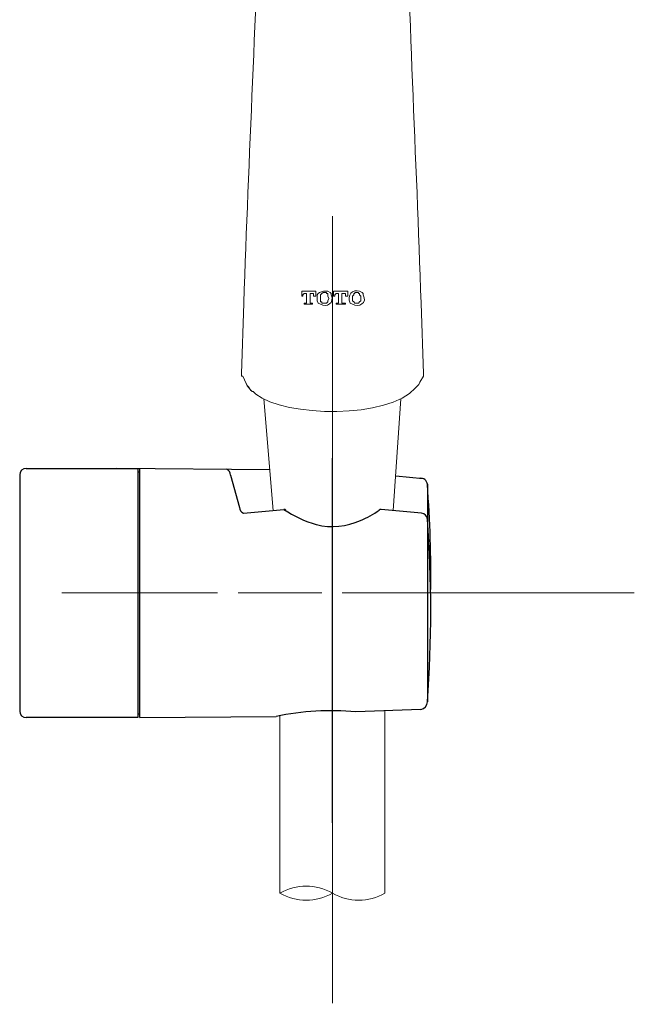
# Model space of a CAD drawing. Units: millimetres. Extents: x 0 to 1311, y 0 to 711.
# Drawn here: x 93 to 111, y 145 to 175 of the extents above; entities that cross this region are included whole.
import ezdxf

# ---------------------------------------------------------------- set-up
doc = ezdxf.new("R2010")
doc.units = ezdxf.units.MM
doc.linetypes.add('CENTER', pattern=[50.8, 31.75, -6.35, 6.35, -6.35])
doc.layers.add('1', color=7, linetype='Continuous')
doc.layers.add('中心線', color=2, linetype='CENTER', lineweight=9)
doc.layers.add('繪圖線', color=7, linetype='Continuous', lineweight=20)

msp = doc.modelspace()

# ---------------------------------------------------------------- linework, layer by layer
for p, q in [((92.702, 160.961), (96.102, 160.961)), ((100.122, 160.92), (95.458, 160.96)), ((96.102, 160.961), (96.102, 153.361)), ((96.162, 153.361), (96.162, 160.96)), ((92.502, 160.761), (92.502, 153.561)), ((98.928, 160.756), (99.195, 159.772)), ((104.8, 160.644), (103.959, 160.721)), ((104.923, 160.497), (104.926, 160.477)), ((104.926, 160.469), (104.926, 154.906)), ((99.32, 159.597), (100.553, 159.709)), ((104.745, 159.597), (103.512, 159.709)), ((104.926, 159.409), (104.926, 153.845)), ((96.162, 153.361), (100.315, 153.398)), ((104.722, 153.61), (102.744, 153.534)), ((96.102, 153.361), (92.702, 153.361))]:
    msp.add_line(p, q)
for centre, radius, start, end in [((92.702, 160.761), 0.2, 90, 180), ((98.729, 160.746), 0.199, 2.942, 68.3449), ((96.162, 160.801), 0.06, 90, 180), ((104.727, 160.459), 0.199, 2.942, 101.2648), ((67.585, 157.688), 37.444, 359.1885, 4.2607), ((99.394, 159.782), 0.199, 182.942, 248.3449), ((100.555, 159.625), 0.084, 51.7759, 91.3466), ((102.544, 162.661), 3.56, 236.0037, 253.636), ((103.51, 159.625), 0.084, 88.6534, 128.2241), ((101.563, 162.386), 3.295, 293.6987, 305.1076), ((104.727, 159.398), 0.199, 2.942, 84.7397), ((67.585, 156.627), 37.444, 355.7393, 4.2607), ((102.033, 161.267), 2.081, 256.3444, 294.2465), ((104.7, 153.835), 0.226, 275.5989, 2.6245), ((92.702, 153.561), 0.2, 180, 270), ((96.162, 153.521), 0.06, 180, 270), ((101.961, 145.745), 7.827, 84.2627, 102.145)]:
    msp.add_arc(centre, radius, start, end)
at = {"layer": '1', "color": 0, "lineweight": 5}
for points in [[(101.457, 166.215), (101.457, 166.215), (101.529, 166.215), (101.529, 166.359), (101.097, 166.359), (101.097, 166.215), (101.133, 166.215), (101.133, 166.215)], [(101.781, 166.323), (101.745, 166.323), (101.709, 166.287), (101.709, 166.287)], [(101.889, 166.287), (101.853, 166.287), (101.853, 166.323), (101.781, 166.323)], [(102.429, 166.215), (102.429, 166.215), (102.501, 166.215), (102.501, 166.359), (102.069, 166.359), (102.069, 166.215), (102.105, 166.215), (102.105, 166.215)], [(102.753, 166.323), (102.717, 166.323), (102.717, 166.287), (102.681, 166.287)], [(102.861, 166.287), (102.825, 166.287), (102.825, 166.323), (102.753, 166.323)], [(101.205, 166.287), (101.169, 166.287), (101.169, 166.287), (101.133, 166.251), (101.133, 166.215)], [(101.205, 166.287), (101.241, 166.287), (101.241, 166.035)], [(101.205, 165.999), (101.241, 165.999), (101.241, 166.035)], [(101.349, 166.035), (101.349, 166.287), (101.385, 166.287)], [(101.349, 166.035), (101.349, 165.999), (101.349, 165.999), (101.385, 165.999)], [(101.457, 166.215), (101.457, 166.251), (101.457, 166.287), (101.421, 166.287), (101.385, 166.287)], [(101.709, 166.287), (101.673, 166.251), (101.673, 166.215), (101.673, 166.143)], [(101.673, 166.143), (101.673, 166.071), (101.673, 166.035), (101.709, 166.035)], [(101.673, 166.143), (101.673, 166.143)], [(101.709, 166.035), (101.709, 165.999), (101.781, 165.999), (101.781, 165.999)], [(101.781, 165.999), (101.817, 165.999), (101.853, 165.999), (101.853, 165.999), (101.889, 166.035)], [(101.925, 166.143), (101.889, 166.215), (101.889, 166.251), (101.889, 166.287)], [(101.889, 166.035), (101.889, 166.035), (101.889, 166.071), (101.925, 166.143)], [(101.925, 166.143), (101.925, 166.143)], [(102.177, 166.287), (102.141, 166.287), (102.141, 166.287), (102.105, 166.251), (102.105, 166.215)], [(102.177, 166.287), (102.213, 166.287), (102.213, 166.035)], [(102.213, 165.999), (102.213, 165.999), (102.213, 166.035)], [(102.321, 166.035), (102.321, 166.287), (102.393, 166.287)], [(102.321, 166.035), (102.321, 165.999), (102.357, 165.999)], [(102.429, 166.215), (102.429, 166.251), (102.429, 166.287), (102.393, 166.287), (102.393, 166.287)], [(102.681, 166.287), (102.681, 166.251), (102.645, 166.215), (102.645, 166.143)], [(102.645, 166.143), (102.645, 166.071), (102.681, 166.035), (102.681, 166.035)], [(102.645, 166.143), (102.645, 166.143)], [(102.681, 166.035), (102.717, 165.999), (102.717, 165.999), (102.753, 165.999), (102.753, 165.999)], [(102.753, 165.999), (102.789, 165.999), (102.825, 165.999), (102.825, 165.999), (102.861, 166.035)], [(102.897, 166.143), (102.897, 166.215), (102.861, 166.251), (102.861, 166.287)], [(102.861, 166.035), (102.861, 166.035), (102.897, 166.071), (102.897, 166.143)], [(102.897, 166.143), (102.897, 166.143)], [(101.205, 165.999), (101.169, 165.999), (101.169, 165.963), (101.421, 165.963)], [(101.421, 165.963), (101.421, 165.999), (101.385, 165.999)], [(102.213, 165.999), (102.141, 165.999), (102.141, 165.963), (102.429, 165.963)], [(102.429, 165.963), (102.429, 165.999), (102.357, 165.999)]]:
    msp.add_lwpolyline(points, dxfattribs=at)
at = {"layer": '1', "color": 0, "lineweight": 9}
for points in [[(99.261, 163.839), (99.261, 163.803), (99.261, 163.767), (99.297, 163.767)], [(99.261, 163.839), (99.261, 163.803), (99.261, 163.767)], [(99.261, 163.767), (99.261, 163.767), (99.261, 163.803)], [(99.297, 163.767), (99.405, 163.551), (99.441, 163.479), (99.477, 163.443), (99.549, 163.335)], [(104.589, 163.443), (104.661, 163.515), (104.697, 163.587), (104.805, 163.767)], [(104.805, 163.767), (104.805, 163.803), (104.805, 163.839)], [(104.805, 163.767), (104.805, 163.803), (104.805, 163.839)], [(104.805, 163.803), (104.805, 163.767), (104.805, 163.767)], [(104.805, 163.803), (104.805, 163.767), (104.805, 163.767)], [(99.945, 163.083), (100.224, 159.679)], [(103.887, 159.675), (104.121, 163.083)]]:
    msp.add_lwpolyline(points, dxfattribs=at)
for points in [[(99.801, 180.471), (99.801, 180.471), (99.837, 179.499), (99.837, 179.499), (99.729, 174.999), (99.477, 170.463), (99.333, 165.999), (99.333, 165.999), (99.261, 163.839), (99.261, 163.839)], [(104.805, 163.839), (104.805, 163.839), (104.733, 165.999), (104.733, 165.999), (104.589, 170.463), (104.337, 174.999), (104.265, 179.499), (104.265, 179.499), (104.265, 180.471), (104.265, 180.471)], [(99.297, 163.767), (99.297, 163.767), (99.405, 163.551), (99.405, 163.551), (99.441, 163.443), (99.513, 163.371), (99.585, 163.299), (99.585, 163.299), (99.621, 163.299), (99.621, 163.299)], [(104.589, 163.443), (104.589, 163.443), (104.553, 163.407), (104.553, 163.407), (103.761, 162.471), (100.593, 162.507), (99.693, 163.227), (99.693, 163.227), (99.621, 163.299), (99.621, 163.299)]]:
    msp.add_open_spline(points, degree=3, knots=[0, 0, 0, 0, 1, 1, 1, 2, 2, 2, 3, 3, 3, 3], dxfattribs=at)
at = {"layer": '1', "color": 0, "lineweight": 5}
for points, knots in [([(101.961, 166.323), (101.961, 166.323), (101.889, 166.359), (101.889, 166.359), (101.889, 166.359), (101.817, 166.359), (101.817, 166.359), (101.709, 166.359), (101.745, 166.359), (101.637, 166.323), (101.637, 166.323), (101.601, 166.287), (101.601, 166.287), (101.601, 166.287), (101.565, 166.251), (101.565, 166.251), (101.565, 166.251), (101.565, 166.215), (101.565, 166.215), (101.565, 166.215), (101.565, 166.107), (101.565, 166.107), (101.565, 166.107), (101.565, 166.071), (101.565, 166.071), (101.565, 166.071), (101.601, 165.999), (101.601, 165.999), (101.601, 165.999), (101.673, 165.963), (101.673, 165.963), (101.853, 165.855), (102.105, 165.999), (101.997, 166.251), (101.997, 166.251), (101.997, 166.287), (101.997, 166.287), (101.997, 166.287), (101.961, 166.323), (101.961, 166.323)], [0, 0, 0, 0, 1, 1, 1, 2, 2, 2, 3, 3, 3, 4, 4, 4, 5, 5, 5, 6, 6, 6, 7, 7, 7, 8, 8, 8, 9, 9, 9, 10, 10, 10, 11, 11, 11, 12, 12, 12, 13, 13, 13, 13]), ([(102.933, 166.323), (102.933, 166.323), (102.861, 166.359), (102.861, 166.359), (102.645, 166.431), (102.465, 166.251), (102.573, 165.999), (102.573, 165.999), (102.645, 165.963), (102.645, 165.963), (102.825, 165.855), (103.113, 165.999), (102.969, 166.251), (102.969, 166.251), (102.969, 166.287), (102.969, 166.287), (102.969, 166.287), (102.933, 166.323), (102.933, 166.323)], [0, 0, 0, 0, 1, 1, 1, 2, 2, 2, 3, 3, 3, 4, 4, 4, 5, 5, 5, 6, 6, 6, 6])]:
    msp.add_open_spline(points, degree=3, knots=knots, dxfattribs=at)
at = {"layer": '中心線', "lineweight": 0, "ltscale": 0.25}
for p, q in [((102.032, 168.651), (102.038, 75.746)), ((102.032, 166.302), (102.033, 144.684)), ((110.27, 157.161), (93.783, 157.161)), ((110.27, 157.161), (93.783, 157.161)), ((110.273, 157.161), (93.786, 157.161)), ((110.273, 157.161), (93.786, 157.161)), ((110.276, 157.161), (93.789, 157.161)), ((110.276, 157.161), (93.789, 157.161)), ((111.224, 157.161), (94.737, 157.161)), ((111.224, 157.161), (94.737, 157.161)), ((111.224, 157.161), (94.737, 157.161)), ((111.224, 157.161), (94.737, 157.161)), ((111.224, 157.161), (94.737, 157.161)), ((111.225, 157.161), (94.738, 157.161)), ((111.225, 157.161), (94.738, 157.161)), ((111.225, 157.161), (94.738, 157.161)), ((111.225, 157.161), (94.738, 157.161)), ((111.225, 157.161), (94.738, 157.161)), ((111.227, 157.161), (94.74, 157.161)), ((111.227, 157.161), (94.74, 157.161)), ((111.227, 157.161), (94.74, 157.161)), ((111.228, 157.161), (94.741, 157.161)), ((111.228, 157.161), (94.741, 157.161)), ((111.228, 157.161), (94.741, 157.161)), ((111.23, 157.161), (94.743, 157.161)), ((111.23, 157.161), (94.743, 157.161)), ((111.23, 157.161), (94.743, 157.161)), ((111.23, 157.161), (94.743, 157.161)), ((111.231, 157.161), (94.744, 157.161)), ((111.231, 157.161), (94.744, 157.161)), ((111.231, 157.161), (94.744, 157.161)), ((111.231, 157.161), (94.744, 157.161))]:
    msp.add_line(p, q, dxfattribs=at)
at = {"layer": '中心線', "lineweight": 0}
for p, q in [((102.032, 166.302), (102.033, 144.659)), ((102.032, 166.302), (102.033, 144.659)), ((102.032, 166.302), (102.033, 144.659)), ((102.032, 166.302), (102.033, 144.659)), ((102.032, 166.302), (102.033, 144.659)), ((102.032, 166.302), (102.033, 144.659)), ((102.032, 166.302), (102.033, 144.684)), ((102.032, 166.302), (102.033, 144.684)), ((102.032, 166.302), (102.033, 144.684)), ((102.027, 161.267), (102.027, 150.153)), ((102.027, 161.267), (102.027, 150.153)), ((102.03, 161.267), (102.03, 150.153)), ((102.033, 161.267), (102.033, 150.153)), ((102.033, 161.267), (102.033, 150.153))]:
    msp.add_line(p, q, dxfattribs=at)
at = {"layer": '繪圖線'}
for p, q in [((100.432, 153.422), (100.432, 148.009)), ((103.632, 153.568), (103.632, 148.009))]:
    msp.add_line(p, q, dxfattribs=at)
for centre, start, end in [((101.232, 146.624), 60, 120), ((101.232, 149.395), 240, 300), ((102.832, 149.395), 240, 300)]:
    msp.add_arc(centre, 1.6, start, end, dxfattribs=at)

doc.saveas('drawing.dxf')
